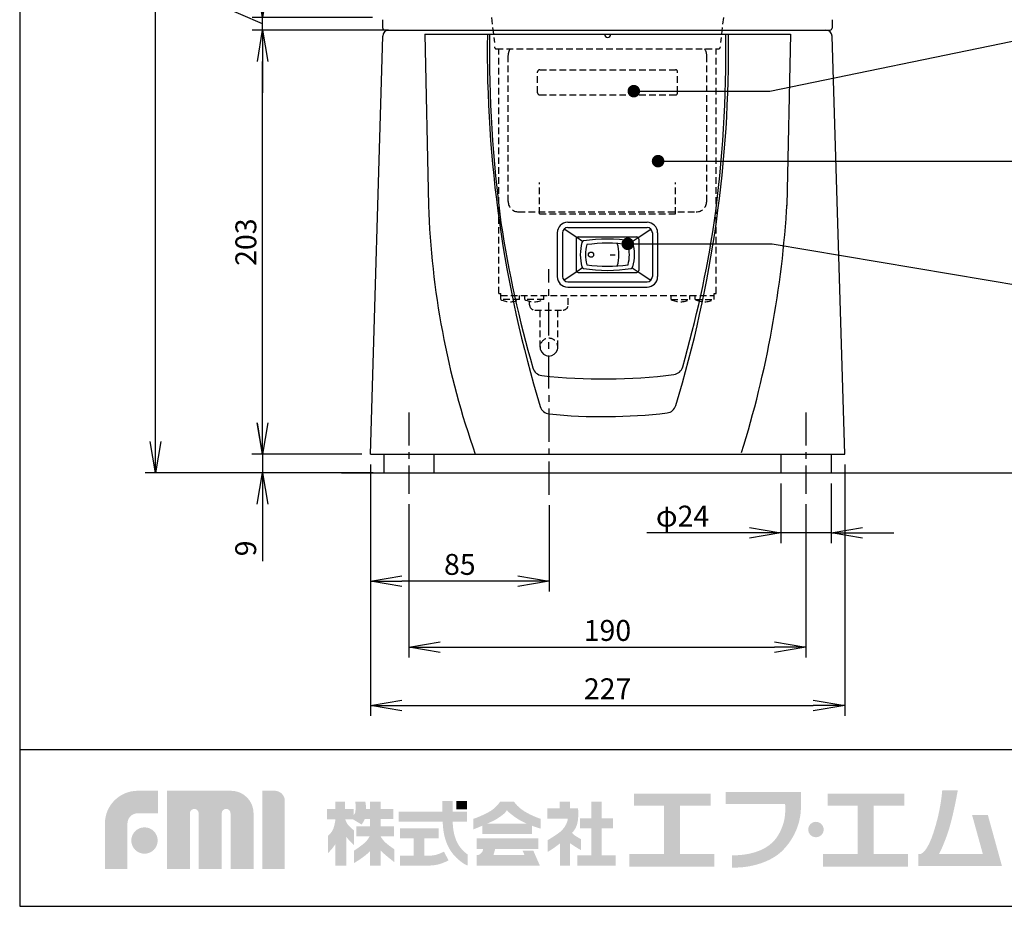
# Model space of a CAD drawing. Extents: x 115 to 2025, y 0 to 1377.
# Drawn here: x 115 to 586, y 0 to 424 of the extents above; entities that cross this region are included whole.
import ezdxf

# ---------------------------------------------------------------- set-up
doc = ezdxf.new("R2010")
doc.units = 0
doc.header["$LTSCALE"] = 0.5
doc.header["$MEASUREMENT"] = 0
doc.linetypes.add('CENTER', pattern=[50.8, 31.75, -6.35, 6.35, -6.35])
doc.linetypes.add('HIDDEN', pattern=[9.525, 6.35, -3.175])
doc.layers.get('0').update_dxf_attribs({"linetype": 'CONTINUOUS'})
doc.layers.get('DEFPOINTS').update_dxf_attribs({"linetype": 'CONTINUOUS'})
for name, color, linetype in [('DANMEN', 7, 'CONTINUOUS'), ('SUNPOU', 7, 'CONTINUOUS'), ('WAKU', 7, 'CONTINUOUS')]:
    doc.layers.add(name, color=color, linetype=linetype)
doc.styles.add('BIGFONT', font='romans', dxfattribs={"bigfont": 'bigfont'})
doc.styles.get("Standard").update_dxf_attribs({"font": 'romans.shx', "bigfont": 'extfont.shx'})
doc.dimstyles.new('MORITA', dxfattribs={"dimscale": 20, "dimtxt": 3, "dimasz": 3, "dimexe": 1, "dimexo": 1, "dimgap": 1, "dimtad": 0, "dimdec": 0, "dimdsep": 46, "dimtxsty": 'BIGFONT', "dimcen": 0, "dimdle": 1.5, "dimclrd": 256, "dimclre": 256, "dimclrt": 2, "dimadec": 0, "dimazin": 0, "dimtfac": 1, "dimtdec": 0, "dimtmove": 0, "dimatfit": 3, "dimldrblk": 'DOT', "dimfxl": 1, "dimtvp": 1, "dimtolj": 1, "dimtzin": 0, "dimlwd": -1, "dimlwe": -1, "dimarcsym": 0})
doc.dimstyles.get("Standard").update_dxf_attribs({"dimscale": 5, "dimtxt": 2, "dimasz": 3, "dimexe": 1, "dimexo": 1, "dimgap": 0.6, "dimtad": 3, "dimdec": 0, "dimzin": 0, "dimdsep": 46, "dimtxsty": 'STANDARD', "dimblk": 'OPEN', "dimcen": 1.5, "dimadec": 0, "dimazin": 0, "dimtfac": 1, "dimtdec": 0, "dimtmove": 0, "dimatfit": 0, "dimldrblk": 'OPEN', "dimfxl": 1, "dimtolj": 1, "dimtzin": 0, "dimarcsym": 0})

# ---------------------------------------------------------------- blocks, each defined once
blk = doc.blocks.new('_OPEN')
at = {"color": 0, "linetype": 'ByBlock'}
for p, q in [((-1, 0.167), (0, 0)), ((0, 0), (-1, -0.167)), ((0, 0), (-1, 0))]:
    blk.add_line(p, q, dxfattribs=at)
blk = doc.blocks.new('*D12')
at = {"layer": 'DEFPOINTS', "color": 0, "linetype": 'Continuous'}
for p in [(283.68, 216.43), (231.13, 207.43), (277.91, 207.43)]:
    blk.add_point(p, dxfattribs=at)
at = {"layer": 'SUNPOU', "color": 0, "linetype": 'Continuous', "lineweight": -2}
for p, q in [((231.13, 231.43), (231.13, 246.43)), ((278.68, 216.43), (226.13, 216.43)), ((231.13, 216.43), (231.13, 207.43)), ((272.91, 207.43), (226.13, 207.43)), ((231.13, 192.43), (231.13, 165.24))]:
    blk.add_line(p, q, dxfattribs=at)
at = {"layer": 'SUNPOU', "color": 0, "linetype": 'Continuous', "lineweight": -2, "xscale": 15, "yscale": 15, "zscale": 15}
for p, rotation in [((231.13, 216.43), 270), ((231.13, 207.43), 90)]:
    blk.add_blockref('_OPEN', p, dxfattribs=dict(at, rotation=rotation))
at = {"layer": 'SUNPOU', "color": 0, "linetype": 'Continuous', "insert": (223.13, 171.33), "char_height": 10, "attachment_point": 5, "rotation": 90}
blk.add_mtext('\\A1;9', dxfattribs=at)
blk = doc.blocks.new('*D14')
at = {"layer": 'DEFPOINTS', "color": 0, "linetype": 'Continuous'}
for p in [(479.18, 207.43), (503.18, 207.43), (503.18, 178.78)]:
    blk.add_point(p, dxfattribs=at)
at = {"layer": 'SUNPOU', "color": 0, "linetype": 'Continuous', "lineweight": -2}
for p, q in [((479.18, 202.43), (479.18, 173.78)), ((503.18, 202.43), (503.18, 173.78)), ((464.18, 178.78), (415.08, 178.78)), ((503.18, 178.78), (479.18, 178.78)), ((518.18, 178.78), (533.18, 178.78))]:
    blk.add_line(p, q, dxfattribs=at)
at = {"layer": 'SUNPOU', "color": 0, "linetype": 'Continuous', "lineweight": -2, "xscale": 15, "yscale": 15, "zscale": 15}
blk.add_blockref('_OPEN', (479.18, 178.78), dxfattribs=at)
at = {"layer": 'SUNPOU', "color": 0, "linetype": 'Continuous', "lineweight": -2, "xscale": 15, "yscale": 15, "zscale": 15, "rotation": 180}
blk.add_blockref('_OPEN', (503.18, 178.78), dxfattribs=at)
at = {"layer": 'SUNPOU', "color": 0, "linetype": 'Continuous', "insert": (432.13, 186.78), "char_height": 10, "attachment_point": 5}
blk.add_mtext('\\A1;φ24', dxfattribs=at)
blk = doc.blocks.new('*D15')
at = {"layer": 'DEFPOINTS', "color": 0, "linetype": 'Continuous'}
for p in [(301.18, 197.43), (491.18, 197.43), (491.18, 124.06)]:
    blk.add_point(p, dxfattribs=at)
at = {"layer": 'SUNPOU', "color": 0, "linetype": 'Continuous', "lineweight": -2}
for p, q in [((301.18, 192.43), (301.18, 119.06)), ((491.18, 192.43), (491.18, 119.06)), ((316.18, 124.06), (476.18, 124.06))]:
    blk.add_line(p, q, dxfattribs=at)
at = {"layer": 'SUNPOU', "color": 0, "linetype": 'Continuous', "lineweight": -2, "xscale": 15, "yscale": 15, "zscale": 15, "rotation": 180}
blk.add_blockref('_OPEN', (301.18, 124.06), dxfattribs=at)
at = {"layer": 'SUNPOU', "color": 0, "linetype": 'Continuous', "lineweight": -2, "xscale": 15, "yscale": 15, "zscale": 15}
blk.add_blockref('_OPEN', (491.18, 124.06), dxfattribs=at)
at = {"layer": 'SUNPOU', "color": 0, "linetype": 'Continuous', "insert": (396.18, 132.06), "char_height": 10, "attachment_point": 5}
blk.add_mtext('\\A1;190', dxfattribs=at)
blk = doc.blocks.new('*D23')
at = {"layer": 'DEFPOINTS', "color": 0}
for p in [(282.87, 216.43), (368.27, 197), (282.87, 155.67)]:
    blk.add_point(p, dxfattribs=at)
at = {"layer": 'SUNPOU', "color": 0, "lineweight": -2}
for p, q in [((282.87, 211.43), (282.87, 150.67)), ((368.27, 192), (368.27, 150.67)), ((353.27, 155.67), (297.87, 155.67))]:
    blk.add_line(p, q, dxfattribs=at)
at = {"layer": 'SUNPOU', "color": 0, "lineweight": -2, "xscale": 15, "yscale": 15, "zscale": 15, "rotation": 180}
blk.add_blockref('_OPEN', (282.87, 155.67), dxfattribs=at)
at = {"layer": 'SUNPOU', "color": 0, "lineweight": -2, "xscale": 15, "yscale": 15, "zscale": 15}
blk.add_blockref('_OPEN', (368.27, 155.67), dxfattribs=at)
at = {"layer": 'SUNPOU', "color": 0, "insert": (325.57, 163.67), "char_height": 10, "attachment_point": 5}
blk.add_mtext('\\A1;85', dxfattribs=at)
blk = doc.blocks.new('*D24')
at = {"layer": 'DEFPOINTS', "color": 0}
for p in [(231.2, 419.43), (296.21, 419.43), (282.87, 216.43)]:
    blk.add_point(p, dxfattribs=at)
at = {"layer": 'SUNPOU', "color": 0, "lineweight": -2}
for p, q in [((291.21, 419.43), (226.2, 419.43)), ((231.2, 231.43), (231.2, 404.43)), ((277.87, 216.43), (226.2, 216.43))]:
    blk.add_line(p, q, dxfattribs=at)
at = {"layer": 'SUNPOU', "color": 0, "lineweight": -2, "xscale": 15, "yscale": 15, "zscale": 15}
for p, rotation in [((231.2, 419.43), 90), ((231.2, 216.43), 270)]:
    blk.add_blockref('_OPEN', p, dxfattribs=dict(at, rotation=rotation))
at = {"layer": 'SUNPOU', "color": 0, "insert": (223.2, 317.93), "char_height": 10, "attachment_point": 5, "rotation": 90}
blk.add_mtext('\\A1;203', dxfattribs=at)
blk = doc.blocks.new('*D26')
at = {"layer": 'DEFPOINTS', "color": 0, "linetype": 'Continuous'}
for p in [(231.21, 425.39), (288.76, 425.39), (292.17, 419.39)]:
    blk.add_point(p, dxfattribs=at)
at = {"layer": 'SUNPOU', "color": 0, "linetype": 'Continuous', "lineweight": -2}
for p, q in [((231.21, 440.39), (231.21, 455.39)), ((210.4, 431.33), (210.4, 443.52)), ((231.21, 422.39), (210.4, 431.33)), ((283.76, 425.39), (226.21, 425.39)), ((231.21, 419.39), (231.21, 425.39)), ((231.21, 419.39), (231.21, 425.39)), ((287.17, 419.39), (226.21, 419.39)), ((231.21, 404.39), (231.21, 389.39))]:
    blk.add_line(p, q, dxfattribs=at)
at = {"layer": 'SUNPOU', "color": 0, "linetype": 'Continuous', "lineweight": -2, "xscale": 15, "yscale": 15, "zscale": 15}
for p, rotation in [((231.21, 425.39), 270), ((231.21, 419.39), 90)]:
    blk.add_blockref('_OPEN', p, dxfattribs=dict(at, rotation=rotation))
at = {"layer": 'SUNPOU', "color": 0, "linetype": 'Continuous', "insert": (202.4, 437.42), "char_height": 10, "attachment_point": 5, "rotation": 90}
blk.add_mtext('\\A1;6', dxfattribs=at)
blk = doc.blocks.new('*D27')
at = {"layer": 'DEFPOINTS', "color": 0}
for p in [(179.97, 680.43), (317.18, 680.43), (289.18, 207.43)]:
    blk.add_point(p, dxfattribs=at)
at = {"layer": 'SUNPOU', "color": 0, "lineweight": -2}
for p, q in [((312.18, 680.43), (174.97, 680.43)), ((179.97, 222.43), (179.97, 665.43)), ((284.18, 207.43), (174.97, 207.43))]:
    blk.add_line(p, q, dxfattribs=at)
at = {"layer": 'SUNPOU', "color": 0, "lineweight": -2, "xscale": 15, "yscale": 15, "zscale": 15}
for p, rotation in [((179.97, 680.43), 90), ((179.97, 207.43), 270)]:
    blk.add_blockref('_OPEN', p, dxfattribs=dict(at, rotation=rotation))
at = {"layer": 'SUNPOU', "color": 0, "insert": (171.97, 443.93), "char_height": 10, "attachment_point": 5, "rotation": 90}
blk.add_mtext('\\A1;473', dxfattribs=at)
blk = doc.blocks.new('*D28')
at = {"layer": 'DEFPOINTS', "color": 0}
for p in [(282.87, 216.43), (509.68, 216.43), (509.68, 96.13)]:
    blk.add_point(p, dxfattribs=at)
at = {"layer": 'SUNPOU', "color": 0, "lineweight": -2}
for p, q in [((282.87, 211.43), (282.87, 91.13)), ((509.68, 211.43), (509.68, 91.13)), ((297.87, 96.13), (494.68, 96.13))]:
    blk.add_line(p, q, dxfattribs=at)
at = {"layer": 'SUNPOU', "color": 0, "lineweight": -2, "xscale": 15, "yscale": 15, "zscale": 15, "rotation": 180}
blk.add_blockref('_OPEN', (282.87, 96.13), dxfattribs=at)
at = {"layer": 'SUNPOU', "color": 0, "lineweight": -2, "xscale": 15, "yscale": 15, "zscale": 15}
blk.add_blockref('_OPEN', (509.68, 96.13), dxfattribs=at)
at = {"layer": 'SUNPOU', "color": 0, "insert": (396.28, 104.13), "char_height": 10, "attachment_point": 5}
blk.add_mtext('\\A1;227', dxfattribs=at)

msp = doc.modelspace()

# ---------------------------------------------------------------- hatches: boundary and pattern name
at = {"layer": 'WAKU'}
h = msp.add_hatch(color=1, dxfattribs=at)
edge = h.paths.add_edge_path()
edge.add_spline(control_points=[(155.78, 17.85), (155.78, 17.85), (155.78, 39.66), (155.78, 39.66), (155.78, 48.29), (162.8, 55.31), (171.43, 55.31), (171.43, 55.31), (181.16, 55.31), (181.16, 55.31), (181.16, 55.31), (181.16, 44.53), (181.16, 44.53), (181.16, 44.53), (171.43, 44.53), (171.43, 44.53), (168.75, 44.53), (166.56, 42.34), (166.56, 39.66), (166.56, 39.66), (166.56, 17.85), (166.56, 17.85), (166.56, 17.85), (155.78, 17.85), (155.78, 17.85)], knot_values=[0, 0, 0, 0, 1, 1, 1, 2, 2, 2, 3, 3, 3, 4, 4, 4, 5, 5, 5, 6, 6, 6, 7, 7, 7, 8, 8, 8, 8], degree=3, periodic=0)
h = msp.add_hatch(color=1, dxfattribs=at)
edge = h.paths.add_edge_path()
edge.add_spline(control_points=[(226.74, 17.85), (226.74, 17.85), (215.86, 17.85), (215.86, 17.85), (215.86, 17.85), (215.86, 44.54), (215.86, 44.54), (215.86, 45.7), (214.92, 46.64), (213.76, 46.64), (212.6, 46.64), (211.66, 45.7), (211.66, 44.54), (211.66, 44.54), (211.66, 17.85), (211.66, 17.85), (211.66, 17.85), (200.62, 17.85), (200.62, 17.85), (200.62, 17.85), (200.62, 44.54), (200.62, 44.54), (200.62, 45.7), (199.69, 46.64), (198.53, 46.64), (197.36, 46.64), (196.42, 45.7), (196.42, 44.54), (196.42, 44.54), (196.42, 17.85), (196.42, 17.85), (196.42, 17.85), (185.4, 17.85), (185.4, 17.85), (185.4, 17.85), (185.4, 55.31), (185.4, 55.31), (185.4, 55.31), (201.24, 55.31), (201.24, 55.31), (201.24, 55.31), (216.11, 55.31), (216.11, 55.31), (222.05, 55.31), (226.89, 50.48), (226.89, 44.54), (226.89, 44.54), (226.89, 43.54), (226.89, 43.54), (226.89, 41.88), (226.89, 17.85), (226.89, 17.85), (226.89, 17.85), (226.74, 17.85), (226.74, 17.85)], knot_values=[0, 0, 0, 0, 1, 1, 1, 2, 2, 2, 3, 3, 3, 4, 4, 4, 5, 5, 5, 6, 6, 6, 7, 7, 7, 8, 8, 8, 9, 9, 9, 10, 10, 10, 11, 11, 11, 12, 12, 12, 13, 13, 13, 14, 14, 14, 15, 15, 15, 16, 16, 16, 17, 17, 17, 18, 18, 18, 18], degree=3, periodic=0)
h = msp.add_hatch(color=1, dxfattribs=at)
edge = h.paths.add_edge_path()
edge.add_spline(control_points=[(231.05, 17.85), (231.05, 17.85), (231.05, 55.33), (231.05, 55.33), (231.05, 55.33), (236.97, 55.33), (236.97, 55.33), (239.66, 55.33), (241.84, 53.15), (241.84, 50.46), (241.84, 50.46), (241.84, 17.85), (241.84, 17.85), (241.84, 17.85), (231.05, 17.85), (231.05, 17.85)], knot_values=[0, 0, 0, 0, 1, 1, 1, 2, 2, 2, 3, 3, 3, 4, 4, 4, 5, 5, 5, 5], degree=3, periodic=0)
for points in [[(430.86, 25), (430.86, 48.15), (445.65, 48.15), (445.65, 53.89), (408.87, 53.89), (408.87, 48.15), (423.27, 48.15), (423.27, 25), (406.73, 25), (406.73, 19.06), (447.4, 19.06), (447.4, 25)], [(523.48, 25), (523.48, 48.15), (538.26, 48.15), (538.26, 53.89), (501.49, 53.89), (501.49, 48.15), (515.89, 48.15), (515.89, 25), (499.35, 25), (499.35, 19.06), (540.02, 19.06), (540.02, 25)], [(329.04, 46.37), (323.83, 46.37), (323.83, 50.44), (329.04, 50.44)], [(393.46, 24.35), (393.46, 37.32), (398.91, 37.32), (398.91, 42.19), (393.46, 42.19), (393.46, 50.16), (388.54, 50.16), (388.54, 42.19), (383.02, 42.19), (383.02, 37.32), (388.54, 37.32), (388.54, 24.35), (381.85, 24.35), (381.85, 19.42), (400.08, 19.42), (400.08, 24.35)]]:
    msp.add_hatch(color=1, dxfattribs=at).paths.add_polyline_path(points)
h = msp.add_hatch(color=1, dxfattribs=at)
edge = h.paths.add_edge_path()
edge.add_spline(control_points=[(488.75, 49.02), (488.75, 49.02), (488.75, 50.06), (488.75, 50.06), (488.76, 50.73), (488.77, 51.12), (488.75, 51.17), (488.75, 51.17), (488.75, 54.67), (488.75, 54.67), (488.75, 54.67), (452.69, 54.67), (452.69, 54.67), (452.69, 54.67), (452.69, 49.02), (452.69, 49.02), (452.69, 49.02), (481.18, 49.02), (481.18, 49.02), (481.32, 47.05), (481.43, 42.9), (480.27, 39.37), (479.06, 35.68), (477.51, 33.01), (475.36, 30.8), (471.02, 26.3), (462.93, 24.17), (455.8, 24.48), (455.8, 24.48), (455.8, 24.47), (455.8, 24.47), (455.8, 24.47), (455.8, 18.59), (455.8, 18.59), (455.8, 18.59), (455.8, 18.58), (455.8, 18.58), (464.54, 18.2), (474.66, 21.22), (480.13, 26.87), (482.74, 29.58), (485.09, 32.85), (486.75, 37.09), (488.34, 41.12), (488.74, 44.79), (488.74, 47.37), (488.73, 47.99), (488.73, 48.54), (488.74, 49.02), (488.74, 49.02), (488.75, 49.02), (488.75, 49.02)], knot_values=[0, 0, 0, 0, 1, 1, 1, 2, 2, 2, 3, 3, 3, 4, 4, 4, 5, 5, 5, 6, 6, 6, 7, 7, 7, 8, 8, 8, 9, 9, 9, 10, 10, 10, 11, 11, 11, 12, 12, 12, 13, 13, 13, 14, 14, 14, 15, 15, 15, 16, 16, 16, 17, 17, 17, 17], degree=3, periodic=0)
h = msp.add_hatch(color=1, dxfattribs=at)
edge = h.paths.add_edge_path()
edge.add_spline(control_points=[(578.2, 43.65), (578.2, 43.65), (570.65, 43.65), (570.65, 43.65), (570.65, 43.65), (575.77, 25.11), (575.77, 25.11), (575.77, 25.11), (554.88, 25.11), (554.88, 25.11), (555.48, 26.27), (556.81, 29.05), (558.58, 33.87), (561.44, 41.68), (563.8, 55.58), (563.8, 55.58), (563.8, 55.58), (556.35, 55.58), (556.35, 55.58), (556.35, 55.58), (555.84, 46.26), (552.11, 35.08), (549.57, 27.44), (547.28, 25.54), (546.09, 25.11), (546.09, 25.11), (544.97, 25.11), (544.97, 25.11), (544.97, 25.11), (544.97, 19.33), (544.97, 19.33), (544.97, 19.33), (577.36, 19.33), (577.36, 19.33), (577.36, 19.33), (582.3, 19.33), (582.3, 19.33), (582.3, 19.33), (584.91, 19.33), (584.91, 19.33), (584.91, 19.33), (578.2, 43.65), (578.2, 43.65)], knot_values=[0, 0, 0, 0, 1, 1, 1, 2, 2, 2, 3, 3, 3, 4, 4, 4, 5, 5, 5, 6, 6, 6, 7, 7, 7, 8, 8, 8, 9, 9, 9, 10, 10, 10, 11, 11, 11, 12, 12, 12, 13, 13, 13, 14, 14, 14, 14], degree=3, periodic=0)
h = msp.add_hatch(color=1, dxfattribs=at)
edge = h.paths.add_edge_path(flags=16)
edge.add_spline(control_points=[(294.19, 27.33), (294.19, 27.33), (292.22, 28.6), (290.19, 30.35), (288.97, 31.4), (288.13, 32.65), (287.66, 33.48), (287.66, 33.48), (287.66, 33.58), (287.66, 33.58), (287.66, 33.58), (294.1, 33.58), (294.1, 33.58), (294.1, 33.58), (294.1, 38.36), (294.1, 38.36), (294.1, 38.36), (287.66, 38.36), (287.66, 38.36), (287.66, 38.36), (287.66, 41.73), (287.66, 41.73), (287.66, 41.73), (293.7, 41.73), (293.7, 41.73), (293.7, 41.73), (293.7, 46.51), (293.7, 46.51), (293.7, 46.51), (287.66, 46.51), (287.66, 46.51), (287.66, 46.51), (287.66, 50.09), (287.66, 50.09), (287.66, 50.09), (282.6, 50.09), (282.6, 50.09), (282.6, 50.09), (282.6, 46.51), (282.6, 46.51), (282.6, 46.51), (280.76, 46.51), (280.76, 46.51), (280.68, 48.6), (280.35, 50.17), (280.35, 50.17), (280.35, 50.17), (275.64, 50.17), (275.64, 50.17), (275.64, 50.17), (275.71, 46.23), (275.64, 45.38), (275.6, 44.9), (275.13, 44.13), (274.73, 43.56), (274.73, 43.56), (274.73, 46.51), (274.73, 46.51), (274.73, 46.51), (270.6, 46.51), (270.6, 46.51), (270.6, 46.51), (270.6, 50.17), (270.6, 50.17), (270.6, 50.17), (266.06, 50.17), (266.06, 50.17), (266.06, 50.17), (266.06, 46.51), (266.06, 46.51), (266.06, 46.51), (262.08, 46.51), (262.08, 46.51), (262.08, 46.51), (262.08, 41.66), (262.08, 41.66), (262.08, 41.66), (266.06, 41.66), (266.06, 41.66), (266.06, 41.66), (266.06, 41.59), (266.06, 41.59), (265.95, 40.74), (265.46, 37.51), (264.55, 36.11), (263.49, 34.5), (262.44, 33.65), (262.44, 33.65), (262.44, 33.65), (262.44, 25.37), (262.44, 25.37), (262.44, 25.37), (264.98, 28), (266.06, 29.81), (266.06, 29.81), (266.06, 19.43), (266.06, 19.43), (266.06, 19.43), (270.6, 19.43), (270.6, 19.43), (270.6, 19.43), (270.6, 19.46), (270.6, 19.46), (270.6, 19.46), (271.22, 19.46), (271.22, 19.46), (271.22, 19.46), (271.22, 33.35), (271.22, 33.35), (272.38, 31.65), (275.01, 29.23), (275.01, 29.23), (275.01, 29.23), (275.01, 36.25), (275.01, 36.25), (275.01, 36.25), (273.05, 37.8), (272.13, 38.93), (271.4, 39.83), (270.9, 41.16), (270.73, 41.66), (270.73, 41.66), (274.38, 41.66), (274.38, 41.66), (274.38, 41.66), (278.59, 39.14), (278.59, 39.14), (278.59, 39.14), (279.46, 40.25), (280.09, 41.73), (280.09, 41.73), (282.6, 41.73), (282.6, 41.73), (282.6, 41.73), (282.6, 38.36), (282.6, 38.36), (282.6, 38.36), (276.04, 38.36), (276.04, 38.36), (276.04, 38.36), (276.04, 33.58), (276.04, 33.58), (276.04, 33.58), (282.44, 33.58), (282.44, 33.58), (282.03, 32.71), (281.09, 31.16), (279.15, 29.65), (276.28, 27.4), (274.87, 26.63), (274.87, 26.63), (274.87, 26.63), (274.87, 20.66), (274.87, 20.66), (274.87, 20.66), (280.7, 24.03), (282.6, 26.49), (282.6, 26.49), (282.6, 19.46), (282.6, 19.46), (282.6, 19.46), (287.66, 19.46), (287.66, 19.46), (287.66, 19.46), (287.66, 26.67), (287.66, 26.67), (290.01, 24.4), (294.19, 21.15), (294.19, 21.15), (294.19, 21.15), (294.19, 27.33), (294.19, 27.33)], knot_values=[0, 0, 0, 0, 1, 1, 1, 2, 2, 2, 3, 3, 3, 4, 4, 4, 5, 5, 5, 6, 6, 6, 7, 7, 7, 8, 8, 8, 9, 9, 9, 10, 10, 10, 11, 11, 11, 12, 12, 12, 13, 13, 13, 14, 14, 14, 15, 15, 15, 16, 16, 16, 17, 17, 17, 18, 18, 18, 19, 19, 19, 20, 20, 20, 21, 21, 21, 22, 22, 22, 23, 23, 23, 24, 24, 24, 25, 25, 25, 26, 26, 26, 27, 27, 27, 28, 28, 28, 29, 29, 29, 30, 30, 30, 31, 31, 31, 32, 32, 32, 33, 33, 33, 34, 34, 34, 35, 35, 35, 36, 36, 36, 37, 37, 37, 38, 38, 38, 39, 39, 39, 40, 40, 40, 41, 41, 41, 42, 42, 42, 43, 43, 43, 44, 44, 44, 45, 45, 45, 46, 46, 46, 47, 47, 47, 48, 48, 48, 49, 49, 49, 50, 50, 50, 51, 51, 51, 52, 52, 52, 53, 53, 53, 54, 54, 54, 55, 55, 55, 56, 56, 56, 57, 57, 57, 57], degree=3, periodic=0)
h = msp.add_hatch(color=1, dxfattribs=at)
edge = h.paths.add_edge_path()
edge.add_spline(control_points=[(324.59, 30), (323.65, 31.73), (322.93, 33.91), (322.57, 36.02), (322.28, 37.71), (322.18, 39.45), (322.14, 40.54), (322.14, 40.54), (329.04, 40.54), (329.04, 40.54), (329.04, 40.54), (329.04, 45.32), (329.04, 45.32), (329.04, 45.32), (322.22, 45.32), (322.22, 45.32), (322.22, 45.32), (322.22, 50.44), (322.22, 50.44), (322.22, 50.44), (317.16, 50.44), (317.16, 50.44), (317.16, 50.44), (317.16, 45.32), (317.16, 45.32), (317.16, 45.32), (296.37, 45.32), (296.37, 45.32), (296.37, 45.32), (296.37, 40.54), (296.37, 40.54), (296.37, 40.54), (317.37, 40.54), (317.37, 40.54), (317.41, 39.31), (317.53, 37.27), (317.88, 35.22), (318.33, 32.63), (319.27, 29.91), (320.45, 27.75), (323.06, 23.02), (327.45, 20.44), (327.86, 20.19), (328.26, 19.94), (329.28, 19.53), (329.28, 19.53), (329.28, 19.53), (329.28, 24.83), (329.28, 24.83), (328.06, 25.71), (325.95, 27.53), (324.59, 30)], knot_values=[0, 0, 0, 0, 1, 1, 1, 2, 2, 2, 3, 3, 3, 4, 4, 4, 5, 5, 5, 6, 6, 6, 7, 7, 7, 8, 8, 8, 9, 9, 9, 10, 10, 10, 11, 11, 11, 12, 12, 12, 13, 13, 13, 14, 14, 14, 15, 15, 15, 16, 16, 16, 17, 17, 17, 17], degree=3, periodic=0)
h = msp.add_hatch(color=1, dxfattribs=at)
edge = h.paths.add_edge_path()
edge.add_spline(control_points=[(338.77, 39.64), (340.28, 40.3), (341.67, 40.94), (342.48, 41.4), (345.01, 42.84), (347.48, 44.65), (347.93, 45.88), (348.01, 45.89), (348.11, 45.94), (348.26, 45.86), (348.28, 45.55), (351.03, 43.25), (353.12, 41.92), (354.52, 41.04), (356.02, 40.28), (357.47, 39.64), (357.47, 39.64), (338.77, 39.64), (338.77, 39.64)], knot_values=[0, 0, 0, 0, 1, 1, 1, 2, 2, 2, 3, 3, 3, 4, 4, 4, 5, 5, 5, 6, 6, 6, 6], degree=3, periodic=0)
edge = h.paths.add_edge_path(flags=16)
edge.add_spline(control_points=[(364.28, 41.86), (364.28, 41.86), (361.16, 42.86), (357.85, 44.65), (353.19, 47.18), (351.5, 50.1), (351.5, 50.1), (351.5, 50.1), (344.82, 50.1), (344.82, 50.1), (344.82, 50.1), (343.07, 46.98), (338.92, 44.84), (334.77, 42.7), (331.98, 41.86), (331.98, 41.86), (331.98, 41.86), (331.98, 36.8), (331.98, 36.8), (331.98, 36.8), (334, 37.6), (336.32, 38.58), (336.32, 38.58), (336.32, 34.6), (336.32, 34.6), (336.32, 34.6), (360.08, 34.6), (360.08, 34.6), (360.08, 34.6), (360.08, 38.57), (360.08, 38.57), (362.49, 37.66), (364.28, 37.19), (364.28, 37.19), (364.28, 37.19), (364.28, 41.86), (364.28, 41.86)], knot_values=[0, 0, 0, 0, 1, 1, 1, 2, 2, 2, 3, 3, 3, 4, 4, 4, 5, 5, 5, 6, 6, 6, 7, 7, 7, 8, 8, 8, 9, 9, 9, 10, 10, 10, 11, 11, 11, 12, 12, 12, 12], degree=3, periodic=0)
h = msp.add_hatch(color=1, dxfattribs=at)
edge = h.paths.add_edge_path()
edge.add_spline(control_points=[(383.54, 32.13), (383.54, 32.13), (381.34, 33.36), (380.3, 34.14), (379.88, 34.45), (379.54, 34.82), (379.26, 35.14), (380.05, 36.02), (380.71, 36.93), (381.14, 37.84), (382.76, 41.28), (382.12, 46.86), (382.12, 46.86), (382.12, 46.86), (378.29, 46.86), (378.29, 46.86), (378.29, 46.86), (378.29, 50.16), (378.29, 50.16), (378.29, 50.16), (373.29, 50.16), (373.29, 50.16), (373.29, 50.16), (373.29, 46.86), (373.29, 46.86), (373.29, 46.86), (367.46, 46.86), (367.46, 46.86), (367.46, 46.86), (367.46, 41.92), (367.46, 41.92), (367.46, 41.92), (377.24, 41.92), (377.24, 41.92), (377.08, 39.73), (375.28, 36.99), (373.49, 35.57), (371.6, 34.08), (367.63, 31.68), (367.63, 31.68), (367.63, 31.68), (367.63, 26.1), (367.63, 26.1), (367.63, 26.1), (369.4, 27.01), (372.06, 29.02), (372.45, 29.32), (372.93, 29.67), (373.42, 30.04), (373.42, 30.04), (373.42, 19.42), (373.42, 19.42), (373.42, 19.42), (378.23, 19.42), (378.23, 19.42), (378.23, 19.42), (378.23, 30.27), (378.23, 30.27), (380.43, 28.62), (383.54, 26.88), (383.54, 26.88), (383.54, 26.88), (383.54, 32.13), (383.54, 32.13)], knot_values=[0, 0, 0, 0, 1, 1, 1, 2, 2, 2, 3, 3, 3, 4, 4, 4, 5, 5, 5, 6, 6, 6, 7, 7, 7, 8, 8, 8, 9, 9, 9, 10, 10, 10, 11, 11, 11, 12, 12, 12, 13, 13, 13, 14, 14, 14, 15, 15, 15, 16, 16, 16, 17, 17, 17, 18, 18, 18, 19, 19, 19, 20, 20, 20, 21, 21, 21, 21], degree=3, periodic=0)
h = msp.add_hatch(color=1, dxfattribs=at)
edge = h.paths.add_edge_path()
edge.add_spline(control_points=[(168.39, 31.49), (168.39, 34.98), (171.22, 37.81), (174.71, 37.81), (178.19, 37.81), (181.02, 34.98), (181.02, 31.49), (181.02, 28.01), (178.19, 25.18), (174.71, 25.18), (171.22, 25.18), (168.39, 28.01), (168.39, 31.49)], knot_values=[0, 0, 0, 0, 1, 1, 1, 2, 2, 2, 3, 3, 3, 4, 4, 4, 4], degree=3, periodic=0)
h = msp.add_hatch(color=1, dxfattribs=at)
edge = h.paths.add_edge_path()
edge.add_spline(control_points=[(499.63, 36.76), (499.63, 34.72), (497.98, 33.07), (495.94, 33.07), (493.9, 33.07), (492.24, 34.72), (492.24, 36.76), (492.24, 38.8), (493.9, 40.45), (495.94, 40.45), (497.98, 40.45), (499.63, 38.8), (499.63, 36.76)], knot_values=[0, 0, 0, 0, 1, 1, 1, 2, 2, 2, 3, 3, 3, 4, 4, 4, 4], degree=3, periodic=0)
h = msp.add_hatch(color=1, dxfattribs=at)
edge = h.paths.add_edge_path()
edge.add_spline(control_points=[(317.97, 26.18), (317.32, 25.84), (315.34, 24.9), (313.94, 24.58), (313.2, 24.42), (311.69, 24.21), (310.44, 24.21), (310.44, 24.21), (310.19, 24.21), (310.19, 24.21), (310.19, 24.21), (310.19, 24.21), (310.19, 24.21), (310.19, 24.21), (308.63, 24.21), (308.63, 24.21), (308.63, 24.21), (308.63, 32.59), (308.63, 32.59), (308.63, 32.59), (315.37, 32.59), (315.37, 32.59), (315.37, 32.59), (315.37, 37.32), (315.37, 37.32), (315.37, 37.32), (297.02, 37.32), (297.02, 37.32), (297.02, 37.32), (297.02, 32.59), (297.02, 32.59), (297.02, 32.59), (303.44, 32.59), (303.44, 32.59), (303.44, 32.59), (303.44, 24.21), (303.44, 24.21), (303.44, 24.21), (297.02, 24.22), (297.02, 24.22), (297.02, 24.22), (297.02, 19.48), (297.02, 19.48), (297.02, 19.48), (310.19, 19.5), (310.19, 19.5), (310.19, 19.5), (310.44, 19.5), (310.44, 19.5), (311.93, 19.5), (313.79, 19.69), (314.99, 19.97), (317.24, 20.48), (319.88, 21.84), (320.17, 21.99), (320.17, 21.99), (317.97, 26.18), (317.97, 26.18)], knot_values=[0, 0, 0, 0, 1, 1, 1, 2, 2, 2, 3, 3, 3, 4, 4, 4, 5, 5, 5, 6, 6, 6, 7, 7, 7, 8, 8, 8, 9, 9, 9, 10, 10, 10, 11, 11, 11, 12, 12, 12, 13, 13, 13, 14, 14, 14, 15, 15, 15, 16, 16, 16, 17, 17, 17, 18, 18, 18, 19, 19, 19, 19], degree=3, periodic=0)
h = msp.add_hatch(color=1, dxfattribs=at)
edge = h.paths.add_edge_path()
edge.add_spline(control_points=[(360.76, 26.6), (360.76, 26.6), (355.6, 26.6), (355.6, 26.6), (355.6, 26.6), (356.54, 24.51), (356.54, 24.51), (356.54, 24.51), (341.64, 24.51), (341.64, 24.51), (341.64, 24.51), (342.47, 27.38), (342.47, 27.38), (342.47, 27.38), (363.05, 27.38), (363.05, 27.38), (363.05, 27.38), (363.05, 32.54), (363.05, 32.54), (363.05, 32.54), (333.57, 32.54), (333.57, 32.54), (333.57, 32.54), (333.57, 27.38), (333.57, 27.38), (333.57, 27.38), (336.72, 27.38), (336.72, 27.38), (336.64, 26.93), (336.44, 26.16), (336, 25.72), (335.37, 25.09), (335.27, 24.95), (334.69, 24.7), (334.46, 24.61), (334.28, 24.56), (334.13, 24.51), (334.13, 24.51), (333.57, 24.51), (333.57, 24.51), (333.57, 24.51), (333.57, 19.45), (333.57, 19.45), (333.57, 19.45), (363.68, 19.45), (363.68, 19.45), (363.68, 19.45), (363.87, 19.45), (363.87, 19.45), (363.87, 19.45), (360.76, 26.6), (360.76, 26.6)], knot_values=[0, 0, 0, 0, 1, 1, 1, 2, 2, 2, 3, 3, 3, 4, 4, 4, 5, 5, 5, 6, 6, 6, 7, 7, 7, 8, 8, 8, 9, 9, 9, 10, 10, 10, 11, 11, 11, 12, 12, 12, 13, 13, 13, 14, 14, 14, 15, 15, 15, 16, 16, 16, 17, 17, 17, 17], degree=3, periodic=0)

# ---------------------------------------------------------------- linework, layer by layer
at = {"color": 2}
for p, q in [((288.68, 420.43), (288.68, 424.43)), ((503.68, 424.43), (503.68, 420.43)), ((289.68, 419.43), (291.68, 419.43)), ((291.68, 419.43), (500.93, 419.43)), ((500.93, 419.43), (502.68, 419.43)), ((282.87, 216.43), (288.68, 416.5)), ((308.75, 417.43), (310.59, 335.51)), ((308.78, 417.43), (483.78, 417.43)), ((483.81, 417.43), (481.96, 335.51)), ((509.68, 216.43), (503.68, 416.5)), ((377.18, 327.43), (415.18, 327.43)), ((372.18, 322.43), (372.18, 301.43)), ((374.68, 322.43), (374.68, 301.43)), ((381.54, 320.19), (375.41, 324.19)), ((377.18, 324.93), (415.18, 324.93)), ((382.18, 320.43), (410.18, 320.43)), ((410.82, 320.19), (416.95, 324.19)), ((417.68, 322.43), (417.68, 301.43)), ((420.18, 322.43), (420.18, 301.43)), ((381.18, 319.43), (381.18, 304.43)), ((384.29, 318.29), (381.54, 320.19)), ((408.06, 318.29), (410.82, 320.19)), ((411.18, 319.43), (411.18, 304.43)), ((397.55, 311.93), (399.95, 311.93)), ((381.54, 303.66), (375.41, 299.66)), ((384.29, 305.56), (381.54, 303.66)), ((382.18, 303.43), (410.18, 303.43)), ((408.06, 305.56), (410.82, 303.66)), ((410.82, 303.66), (416.95, 299.66)), ((377.18, 298.93), (415.18, 298.93)), ((377.18, 296.43), (415.18, 296.43)), ((282.87, 216.43), (509.68, 216.43)), ((289.18, 216.43), (289.18, 207.43)), ((313.18, 216.43), (313.18, 207.43)), ((479.18, 216.43), (479.18, 207.43)), ((503.18, 216.43), (503.18, 207.43))]:
    msp.add_line(p, q, dxfattribs=at)
msp.add_circle((388.33, 311.93), 1.25, dxfattribs=at)
for centre, radius, start, end in [((289.68, 420.43), 1, 180, 270), ((291.68, 416.43), 3, 90, 178.6547), ((500.68, 416.43), 3, 1.3453, 90), ((502.68, 420.43), 1, 270, 0), ((926.57, 410), 587.89, 179.27585, 196.88506), ((954.15, 409.84), 614.47, 179.29384, 187.72993), ((396.28, 417.43), 1.5, 180, 0), ((-133.77, 410), 587.89, 343.16243, 0.72415), ((-161.6, 409.84), 614.47, 352.27007, 0.70616), ((708.15, 348.58), 397.77, 181.8826, 199.4038), ((-14.26, 365.45), 497.21, 342.6493, 356.6795), ((895.24, 411.47), 556.4, 188.7123, 196.0443), ((377.18, 322.43), 5, 90, 180), ((415.18, 322.43), 5, 0, 90), ((-102.69, 411.47), 556.4, 344.0086, 351.2877), ((377.18, 322.43), 2.5, 90, 180), ((382.18, 319.43), 1, 90, 180), ((410.18, 319.43), 1, 0, 90), ((415.18, 322.43), 2.5, 0, 90), ((404.8, 311.93), 21.62, 164.2052, 195.7948), ((384.96, 317.54), 1, 99.0294, 164.2052), ((396.18, 246.93), 72.5, 80.9706, 99.0294), ((404.8, 311.93), 19.12, 165.4543, 194.5457), ((396.18, 246.93), 70.5, 81.9382, 98.0618), ((382.55, 311.93), 19.12, 343.785, 16.215), ((387.55, 311.93), 19.12, 345.4543, 14.5457), ((407.4, 317.54), 1, 15.7948, 80.9706), ((387.55, 311.93), 21.62, 344.2052, 15.7948), ((396.18, 376.93), 70.5, 261.9382, 278.0618), ((382.18, 304.43), 1, 180, 270), ((384.96, 306.31), 1, 195.7948, 260.9706), ((396.18, 376.93), 72.5, 260.9706, 279.0294), ((407.4, 306.31), 1, 279.0294, 344.2052), ((410.18, 304.43), 1, 270, 0), ((377.18, 301.43), 5, 180, 270), ((377.18, 301.43), 2.5, 180, 270), ((415.18, 301.43), 5, 270, 0), ((415.18, 301.43), 2.5, 270, 0), ((368.18, 267.68), 4.25, 197.1046, 342.8954), ((365.32, 259.08), 5, 196.0443, 263.4925), ((394.34, 513.48), 261.06, 263.4925, 277.4106), ((427.37, 259.56), 5, 277.4106, 344.0086), ((368.81, 240.69), 5, 196.8851, 264.2773), ((394.34, 495.47), 261.06, 264.2773, 276.6804), ((424.13, 241.16), 5, 276.6804, 343.1624)]:
    msp.add_arc(centre, radius, start, end, dxfattribs=at)
at = {"layer": 'DANMEN', "color": 2, "linetype": 'HIDDEN'}
for p, q in [((340.68, 425.43), (342.09, 413.43)), ((451.68, 425.43), (450.27, 413.43)), ((343.15, 410.43), (449.21, 410.43)), ((344.18, 293.43), (344.18, 410.43)), ((448.18, 293.43), (448.18, 410.43)), ((348.68, 337.43), (348.68, 407.43)), ((443.68, 337.43), (443.68, 407.43)), ((363.78, 400.43), (428.78, 400.43)), ((362.78, 389.43), (362.78, 399.43)), ((429.78, 389.43), (429.78, 399.43)), ((363.78, 388.43), (428.78, 388.43)), ((363.68, 331.43), (363.68, 346.43)), ((428.68, 331.43), (428.68, 346.43)), ((353.68, 332.43), (438.68, 332.43)), ((363.68, 331.43), (428.68, 331.43)), ((344.18, 293.43), (345.18, 293.43)), ((345.18, 290.43), (345.18, 293.43)), ((345.18, 292.43), (447.18, 292.43)), ((354.18, 290.43), (354.18, 292.43)), ((356.68, 290.43), (356.68, 292.43)), ((365.68, 290.43), (365.68, 292.43)), ((377.43, 287.93), (377.43, 292.43)), ((426.68, 290.43), (426.68, 292.43)), ((435.68, 290.43), (435.68, 292.43)), ((438.18, 290.43), (438.18, 292.43)), ((447.18, 293.43), (448.18, 293.43)), ((447.18, 290.43), (447.18, 293.43)), ((354.18, 290.43), (345.18, 290.43)), ((365.68, 290.43), (356.68, 290.43)), ((358.93, 287.93), (358.93, 289.67)), ((426.68, 290.43), (435.68, 290.43)), ((438.18, 290.43), (447.18, 290.43)), ((361.43, 285.43), (374.93, 285.43)), ((363.93, 267.68), (363.93, 285.43)), ((372.43, 267.68), (372.43, 285.43))]:
    msp.add_line(p, q, dxfattribs=at)
at = {"layer": 'DANMEN', "color": 2, "linetype": 'CENTER'}
for p, q in [((368.27, 197), (368.18, 304.95)), ((301.18, 236.43), (301.18, 197.43)), ((491.18, 236.43), (491.18, 197.43))]:
    msp.add_line(p, q, dxfattribs=at)
at = {"layer": 'DANMEN', "color": 2}
msp.add_line((269, 207.43), (1719.65, 207.43), dxfattribs=at)
at = {"layer": 'DANMEN', "color": 2, "linetype": 'HIDDEN'}
for centre, radius, start, end in [((343.15, 411.43), 1, 181.6847, 270), ((353.68, 407.43), 5, 143.1301, 180), ((438.68, 407.43), 5, 0, 36.8699), ((449.21, 411.43), 1, 270, 358.3153), ((363.78, 399.43), 1, 90, 180), ((428.78, 399.43), 1, 0, 90), ((363.78, 389.43), 1, 180, 270), ((428.78, 389.43), 1, 270, 0), ((353.68, 337.43), 5, 180, 270), ((438.68, 337.43), 5, 270, 0), ((349.68, 300.05), 10.63, 244.9424, 295.0576), ((361.18, 300.05), 10.63, 244.9424, 295.0576), ((361.43, 287.93), 2.5, 180, 270), ((374.93, 287.93), 2.5, 270, 0), ((431.18, 300.05), 10.63, 244.9424, 295.0576), ((442.68, 300.05), 10.63, 244.9424, 295.0576), ((368.18, 267.68), 4.25, 342.8954, 197.1046)]:
    msp.add_arc(centre, radius, start, end, dxfattribs=at)
at = {"layer": 'WAKU', "color": 6}
for p, q in [((115, 1376.75), (115, 0)), ((115, 75), (2025, 75)), ((115, 0), (2025, 0))]:
    msp.add_line(p, q, dxfattribs=at)

# ---------------------------------------------------------------- dimensions: what is measured, and where the dimension line sits
at = {"layer": 'SUNPOU', "color": 7}
for base, p1, p2, picture, middle in [((179.97, 680.43), (289.18, 207.43), (317.18, 680.43), '*D27', (171.97, 443.93)), ((231.2, 419.43), (282.87, 216.43), (296.21, 419.43), '*D24', (223.2, 317.93))]:
    dim = msp.add_linear_dim(base=base, p1=p1, p2=p2, angle=90, dimstyle='STANDARD', dxfattribs=at)
    dim.commit()
    dim.dimension.update_dxf_attribs({"geometry": picture, "text_midpoint": middle})
at = {"layer": 'SUNPOU', "linetype": 'Continuous'}
dim = msp.add_linear_dim(base=(231.21, 425.39), p1=(292.17, 419.39), p2=(288.76, 425.39), angle=90, dimstyle='STANDARD', override={"dimtmove": 1}, dxfattribs=at)
dim.commit()
dim.dimension.update_dxf_attribs({"geometry": '*D26', "text_midpoint": (210.4, 434.33), "dimtype": 160})
dim = msp.add_linear_dim(base=(231.13, 207.43), p1=(283.68, 216.43), p2=(277.91, 207.43), angle=90, dimstyle='STANDARD', dxfattribs=at)
dim.commit()
dim.dimension.update_dxf_attribs({"geometry": '*D12', "text_midpoint": (223.13, 171.33)})
at = {"layer": 'SUNPOU', "color": 7}
for base, p1, p2, picture, middle in [((282.87, 155.67), (368.27, 197), (282.87, 216.43), '*D23', (325.57, 163.67)), ((509.68, 96.13), (282.87, 216.43), (509.68, 216.43), '*D28', (396.28, 104.13))]:
    dim = msp.add_linear_dim(base=base, p1=p1, p2=p2, dimstyle='STANDARD', dxfattribs=at)
    dim.commit()
    dim.dimension.update_dxf_attribs({"geometry": picture, "text_midpoint": middle})
at = {"layer": 'SUNPOU', "linetype": 'Continuous'}
dim = msp.add_linear_dim(base=(503.18, 178.78), p1=(479.18, 207.43), p2=(503.18, 207.43), text='φ<>', dimstyle='STANDARD', dxfattribs=at)
dim.commit()
dim.dimension.update_dxf_attribs({"geometry": '*D14', "text_midpoint": (432.13, 178.78), "dimtype": 160})
dim = msp.add_linear_dim(base=(491.18, 124.06), p1=(301.18, 197.43), p2=(491.18, 197.43), dimstyle='STANDARD', dxfattribs=at)
dim.commit()
dim.dimension.update_dxf_attribs({"geometry": '*D15', "text_midpoint": (396.18, 132.06)})

# ---------------------------------------------------------------- leaders
at = {"layer": 'SUNPOU'}
for points in [[(408.8, 390.21), (473.82, 390.21), (594.67, 415.14)], [(420.41, 356.71), (593.75, 356.71)], [(405.9, 317.12), (474.98, 317.12), (594.4, 297.02)]]:
    msp.add_leader(points, dimstyle='MORITA', override={"dimscale": 6, "dimasz": 1, "dimexe": 1, "dimexo": 1, "dimgap": 1, "dimtad": 0, "dimclrd": 256, "dimclre": 256, "dimtdec": 0, "dimldrblk": 'Dot', "dimlwd": -1, "dimlwe": -1}, dxfattribs=at)

doc.saveas('drawing.dxf')
